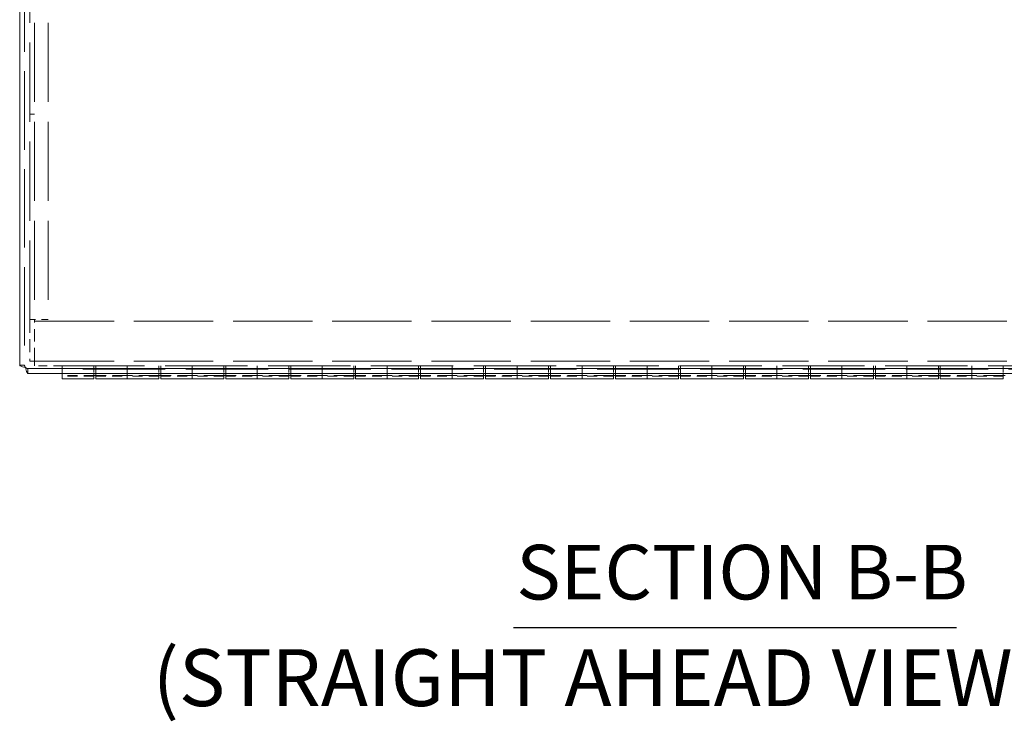
# Model space of a CAD drawing. Units: inches. Extents: x 4 to 115, y 4 to 72.
# Drawn here: x 91 to 106, y 27 to 38 of the extents above; entities that cross this region are included whole.
import ezdxf

# ---------------------------------------------------------------- set-up
doc = ezdxf.new("R2010")
doc.units = ezdxf.units.IN
doc.header["$LTSCALE"] = 7
doc.header["$MEASUREMENT"] = 0
doc.linetypes.add('DASHED', pattern=[0.2067, 0.1654, -0.0413])
for name, color, linetype, lineweight in [('Hidden (ANSI)', 7, 'DASHED', 5), ('Symbol (ANSI)', 7, 'Continuous', 5), ('Visible (ANSI)', 7, 'Continuous', 5)]:
    doc.layers.add(name, color=color, linetype=linetype, lineweight=lineweight)
doc.styles.add('Label Text (ANSI)', font='tahoma.ttf')
doc.styles.add('Text Style168', font='tahoma.ttf')

msp = doc.modelspace()

# ---------------------------------------------------------------- linework, layer by layer
at = {"layer": 'Hidden (ANSI)', "ltscale": 1.04187}
msp.add_line((91.22472, 44.6411), (91.22472, 32.58125), dxfattribs=at)
at = {"layer": 'Hidden (ANSI)', "ltscale": 1.052126}
for p, q in [((91.30697, 33.28236), (91.30697, 43.93861)), ((91.38097, 43.93861), (91.38097, 33.28236)), ((91.58822, 43.93861), (91.58822, 33.28236))]:
    msp.add_line(p, q, dxfattribs=at)
at = {"layer": 'Hidden (ANSI)', "ltscale": 0.020035}
for p, q in [((91.30697, 36.44156), (91.38097, 36.44156)), ((91.38097, 33.28216), (91.30697, 33.28216)), ((91.30697, 32.64424), (91.38097, 32.64424)), ((91.22472, 32.58125), (91.15072, 32.58125)), ((91.27705, 32.52892), (91.27705, 32.45492))]:
    msp.add_line(p, q, dxfattribs=at)
at = {"layer": 'Hidden (ANSI)', "ltscale": 0.038196}
for p, q in [((91.30697, 33.28236), (91.39657, 33.28236)), ((91.38097, 32.66032), (91.38097, 32.57072))]:
    msp.add_line(p, q, dxfattribs=at)
at = {"layer": 'Hidden (ANSI)'}
for p, q in [((91.30697, 33.28216), (91.30697, 33.28236)), ((91.38097, 33.28236), (91.38097, 33.28216))]:
    msp.add_line(p, q, dxfattribs=at)
at = {"layer": 'Hidden (ANSI)', "ltscale": 0.173477}
msp.add_line((91.30697, 33.28216), (91.30697, 32.64424), dxfattribs=at)
at = {"layer": 'Hidden (ANSI)', "ltscale": 0.006413}
msp.add_line((91.38097, 33.25822), (91.38097, 33.28216), dxfattribs=at)
at = {"layer": 'Hidden (ANSI)', "ltscale": 0.162588}
msp.add_line((91.38097, 32.66032), (91.38097, 33.25822), dxfattribs=at)
at = {"layer": 'Hidden (ANSI)', "ltscale": 1.055413}
for p, q in [((91.38097, 33.25822), (111.23297, 33.25822)), ((91.38097, 32.64472), (111.23297, 32.64472))]:
    msp.add_line(p, q, dxfattribs=at)
at = {"layer": 'Hidden (ANSI)', "ltscale": 0.052048}
msp.add_line((91.58822, 33.28236), (91.39657, 33.28236), dxfattribs=at)
at = {"layer": 'Hidden (ANSI)', "ltscale": 1.066463}
msp.add_line((91.27705, 32.52892), (111.3369, 32.52892), dxfattribs=at)
at = {"layer": 'Hidden (ANSI)', "ltscale": 0.115814}
msp.add_line((91.80697, 32.57072), (91.38097, 32.57072), dxfattribs=at)
at = {"layer": 'Hidden (ANSI)', "ltscale": 1.094294}
for p, q in [((91.80697, 32.57072), (110.80697, 32.57072)), ((110.80697, 32.52892), (91.80697, 32.52892)), ((110.80697, 32.52072), (91.80697, 32.52072))]:
    msp.add_line(p, q, dxfattribs=at)
at = {"layer": 'Hidden (ANSI)', "ltscale": 0.011274}
for p, q in [((91.80697, 32.52892), (91.80697, 32.57072)), ((92.32197, 32.57072), (92.32197, 32.52892)), ((92.80697, 32.52892), (92.80697, 32.57072)), ((93.32197, 32.57072), (93.32197, 32.52892)), ((93.80697, 32.52892), (93.80697, 32.57072)), ((94.32197, 32.57072), (94.32197, 32.52892)), ((94.80697, 32.52892), (94.80697, 32.57072)), ((95.32197, 32.57072), (95.32197, 32.52892)), ((95.80697, 32.52892), (95.80697, 32.57072)), ((96.32197, 32.57072), (96.32197, 32.52892)), ((96.80697, 32.52892), (96.80697, 32.57072)), ((97.32197, 32.57072), (97.32197, 32.52892)), ((97.80697, 32.52892), (97.80697, 32.57072)), ((98.32197, 32.57072), (98.32197, 32.52892)), ((98.80697, 32.52892), (98.80697, 32.57072)), ((99.32197, 32.57072), (99.32197, 32.52892)), ((99.80697, 32.52892), (99.80697, 32.57072)), ((100.32197, 32.57072), (100.32197, 32.52892)), ((100.80697, 32.52892), (100.80697, 32.57072)), ((101.32197, 32.57072), (101.32197, 32.52892)), ((101.80697, 32.52892), (101.80697, 32.57072)), ((102.32197, 32.57072), (102.32197, 32.52892)), ((102.80697, 32.52892), (102.80697, 32.57072)), ((103.32197, 32.57072), (103.32197, 32.52892)), ((103.80697, 32.52892), (103.80697, 32.57072)), ((104.32197, 32.57072), (104.32197, 32.52892)), ((104.80697, 32.52892), (104.80697, 32.57072)), ((105.32197, 32.57072), (105.32197, 32.52892)), ((105.80697, 32.52892), (105.80697, 32.57072))]:
    msp.add_line(p, q, dxfattribs=at)
at = {"layer": 'Hidden (ANSI)', "ltscale": 0.02112}
for p, q in [((91.80697, 32.45492), (91.80697, 32.52892)), ((92.32197, 32.45492), (92.32197, 32.52892)), ((92.80697, 32.45492), (92.80697, 32.52892)), ((92.80697, 32.52892), (92.80697, 32.45492)), ((93.32197, 32.45492), (93.32197, 32.52892)), ((93.80697, 32.45492), (93.80697, 32.52892)), ((93.80697, 32.52892), (93.80697, 32.45492)), ((94.32197, 32.45492), (94.32197, 32.52892)), ((94.80697, 32.45492), (94.80697, 32.52892)), ((94.80697, 32.52892), (94.80697, 32.45492)), ((95.32197, 32.45492), (95.32197, 32.52892)), ((95.80697, 32.45492), (95.80697, 32.52892)), ((95.80697, 32.52892), (95.80697, 32.45492)), ((96.32197, 32.45492), (96.32197, 32.52892)), ((96.80697, 32.45492), (96.80697, 32.52892)), ((96.80697, 32.52892), (96.80697, 32.45492)), ((97.32197, 32.45492), (97.32197, 32.52892)), ((97.80697, 32.45492), (97.80697, 32.52892)), ((97.80697, 32.52892), (97.80697, 32.45492)), ((98.32197, 32.45492), (98.32197, 32.52892)), ((98.80697, 32.45492), (98.80697, 32.52892)), ((98.80697, 32.52892), (98.80697, 32.45492)), ((99.32197, 32.45492), (99.32197, 32.52892)), ((99.80697, 32.45492), (99.80697, 32.52892)), ((99.80697, 32.52892), (99.80697, 32.45492)), ((100.32197, 32.45492), (100.32197, 32.52892)), ((100.80697, 32.45492), (100.80697, 32.52892)), ((100.80697, 32.52892), (100.80697, 32.45492)), ((101.32197, 32.45492), (101.32197, 32.52892)), ((101.80697, 32.45492), (101.80697, 32.52892)), ((101.80697, 32.52892), (101.80697, 32.45492)), ((102.32197, 32.45492), (102.32197, 32.52892)), ((102.80697, 32.45492), (102.80697, 32.52892)), ((102.80697, 32.52892), (102.80697, 32.45492)), ((103.32197, 32.45492), (103.32197, 32.52892)), ((103.80697, 32.45492), (103.80697, 32.52892)), ((103.80697, 32.52892), (103.80697, 32.45492)), ((104.32197, 32.45492), (104.32197, 32.52892)), ((104.80697, 32.45492), (104.80697, 32.52892)), ((104.80697, 32.52892), (104.80697, 32.45492)), ((105.32197, 32.45492), (105.32197, 32.52892)), ((105.80697, 32.45492), (105.80697, 32.52892)), ((105.80697, 32.52892), (105.80697, 32.45492))]:
    msp.add_line(p, q, dxfattribs=at)
at = {"layer": 'Hidden (ANSI)', "ltscale": 0.046959}
for p, q in [((92.29197, 32.57072), (92.29197, 32.45492)), ((93.29197, 32.57072), (93.29197, 32.45492)), ((94.29197, 32.57072), (94.29197, 32.45492)), ((95.29197, 32.57072), (95.29197, 32.45492)), ((96.29197, 32.57072), (96.29197, 32.45492)), ((97.29197, 32.57072), (97.29197, 32.45492)), ((98.29197, 32.57072), (98.29197, 32.45492)), ((99.29197, 32.57072), (99.29197, 32.45492)), ((100.29197, 32.57072), (100.29197, 32.45492)), ((101.29197, 32.57072), (101.29197, 32.45492)), ((102.29197, 32.57072), (102.29197, 32.45492)), ((103.29197, 32.57072), (103.29197, 32.45492)), ((104.29197, 32.57072), (104.29197, 32.45492)), ((105.29197, 32.57072), (105.29197, 32.45492)), ((106.29197, 32.57072), (106.29197, 32.45492))]:
    msp.add_line(p, q, dxfattribs=at)
at = {"layer": 'Hidden (ANSI)', "ltscale": 0.131868}
for p, q in [((92.29197, 32.42072), (91.80697, 32.42072)), ((92.29197, 32.41252), (91.80697, 32.41252)), ((92.32197, 32.41252), (92.80697, 32.41252)), ((93.29197, 32.41252), (92.80697, 32.41252)), ((93.32197, 32.41252), (93.80697, 32.41252)), ((94.29197, 32.41252), (93.80697, 32.41252)), ((94.32197, 32.41252), (94.80697, 32.41252)), ((95.29197, 32.41252), (94.80697, 32.41252)), ((95.32197, 32.41252), (95.80697, 32.41252)), ((96.29197, 32.41252), (95.80697, 32.41252)), ((96.32197, 32.41252), (96.80697, 32.41252)), ((97.29197, 32.41252), (96.80697, 32.41252)), ((97.32197, 32.41252), (97.80697, 32.41252)), ((98.29197, 32.41252), (97.80697, 32.41252)), ((98.32197, 32.41252), (98.80697, 32.41252)), ((99.29197, 32.41252), (98.80697, 32.41252)), ((99.32197, 32.41252), (99.80697, 32.41252)), ((100.29197, 32.41252), (99.80697, 32.41252)), ((100.32197, 32.41252), (100.80697, 32.41252)), ((101.29197, 32.41252), (100.80697, 32.41252)), ((101.32197, 32.41252), (101.80697, 32.41252)), ((102.29197, 32.41252), (101.80697, 32.41252)), ((102.32197, 32.41252), (102.80697, 32.41252)), ((103.29197, 32.41252), (102.80697, 32.41252)), ((103.32197, 32.41252), (103.80697, 32.41252)), ((104.29197, 32.41252), (103.80697, 32.41252)), ((104.32197, 32.41252), (104.80697, 32.41252)), ((105.29197, 32.41252), (104.80697, 32.41252)), ((105.32197, 32.41252), (105.80697, 32.41252)), ((106.29197, 32.41252), (105.80697, 32.41252))]:
    msp.add_line(p, q, dxfattribs=at)
at = {"layer": 'Hidden (ANSI)', "ltscale": 0.263837}
for p, q in [((93.29197, 32.42072), (92.32197, 32.42072)), ((94.29197, 32.42072), (93.32197, 32.42072)), ((95.29197, 32.42072), (94.32197, 32.42072)), ((96.29197, 32.42072), (95.32197, 32.42072)), ((97.29197, 32.42072), (96.32197, 32.42072)), ((98.29197, 32.42072), (97.32197, 32.42072)), ((99.29197, 32.42072), (98.32197, 32.42072)), ((100.29197, 32.42072), (99.32197, 32.42072)), ((101.29197, 32.42072), (100.32197, 32.42072)), ((102.29197, 32.42072), (101.32197, 32.42072)), ((103.29197, 32.42072), (102.32197, 32.42072)), ((104.29197, 32.42072), (103.32197, 32.42072)), ((105.29197, 32.42072), (104.32197, 32.42072)), ((106.29197, 32.42072), (105.32197, 32.42072))]:
    msp.add_line(p, q, dxfattribs=at)
at = {"layer": 'Hidden (ANSI)', "ltscale": 0.011885}
for points in [[(91.24032, 32.54452), (91.23216, 32.55677), (91.22472, 32.56901), (91.22472, 32.58125)], [(91.24032, 32.54452), (91.25257, 32.53636), (91.26481, 32.52892), (91.27705, 32.52892)]]:
    msp.add_open_spline(points, degree=3, dxfattribs=at)
at = {"layer": 'Symbol (ANSI)', "lineweight": 30}
msp.add_line((98.75125, 28.54357), (105.57199, 28.54357), dxfattribs=at)
at = {"layer": 'Visible (ANSI)'}
for p, q in [((91.15072, 32.58125), (91.15072, 44.6411)), ((111.3369, 32.45492), (91.27705, 32.45492)), ((91.80697, 32.37072), (91.80697, 32.45492)), ((92.29197, 32.45492), (92.29197, 32.37072)), ((92.32197, 32.37072), (92.32197, 32.45492)), ((92.80697, 32.37072), (92.80697, 32.45492)), ((92.80697, 32.45492), (92.80697, 32.37072)), ((93.29197, 32.45492), (93.29197, 32.37072)), ((93.32197, 32.37072), (93.32197, 32.45492)), ((93.80697, 32.37072), (93.80697, 32.45492)), ((93.80697, 32.45492), (93.80697, 32.37072)), ((94.29197, 32.45492), (94.29197, 32.37072)), ((94.32197, 32.37072), (94.32197, 32.45492)), ((94.80697, 32.37072), (94.80697, 32.45492)), ((94.80697, 32.45492), (94.80697, 32.37072)), ((95.29197, 32.45492), (95.29197, 32.37072)), ((95.32197, 32.37072), (95.32197, 32.45492)), ((95.80697, 32.37072), (95.80697, 32.45492)), ((95.80697, 32.45492), (95.80697, 32.37072)), ((96.29197, 32.45492), (96.29197, 32.37072)), ((96.32197, 32.37072), (96.32197, 32.45492)), ((96.80697, 32.37072), (96.80697, 32.45492)), ((96.80697, 32.45492), (96.80697, 32.37072)), ((97.29197, 32.45492), (97.29197, 32.37072)), ((97.32197, 32.37072), (97.32197, 32.45492)), ((97.80697, 32.37072), (97.80697, 32.45492)), ((97.80697, 32.45492), (97.80697, 32.37072)), ((98.29197, 32.45492), (98.29197, 32.37072)), ((98.32197, 32.37072), (98.32197, 32.45492)), ((98.80697, 32.37072), (98.80697, 32.45492)), ((98.80697, 32.45492), (98.80697, 32.37072)), ((99.29197, 32.45492), (99.29197, 32.37072)), ((99.32197, 32.37072), (99.32197, 32.45492)), ((99.80697, 32.37072), (99.80697, 32.45492)), ((99.80697, 32.45492), (99.80697, 32.37072)), ((100.29197, 32.45492), (100.29197, 32.37072)), ((100.32197, 32.37072), (100.32197, 32.45492)), ((100.80697, 32.37072), (100.80697, 32.45492)), ((100.80697, 32.45492), (100.80697, 32.37072)), ((101.29197, 32.45492), (101.29197, 32.37072)), ((101.32197, 32.37072), (101.32197, 32.45492)), ((101.80697, 32.37072), (101.80697, 32.45492)), ((101.80697, 32.45492), (101.80697, 32.37072)), ((102.29197, 32.45492), (102.29197, 32.37072)), ((102.32197, 32.37072), (102.32197, 32.45492)), ((102.80697, 32.37072), (102.80697, 32.45492)), ((102.80697, 32.45492), (102.80697, 32.37072)), ((103.29197, 32.45492), (103.29197, 32.37072)), ((103.32197, 32.37072), (103.32197, 32.45492)), ((103.80697, 32.37072), (103.80697, 32.45492)), ((103.80697, 32.45492), (103.80697, 32.37072)), ((104.29197, 32.45492), (104.29197, 32.37072)), ((104.32197, 32.37072), (104.32197, 32.45492)), ((104.80697, 32.37072), (104.80697, 32.45492)), ((104.80697, 32.45492), (104.80697, 32.37072)), ((105.29197, 32.45492), (105.29197, 32.37072)), ((105.32197, 32.37072), (105.32197, 32.45492)), ((105.80697, 32.37072), (105.80697, 32.45492)), ((105.80697, 32.45492), (105.80697, 32.37072)), ((106.29197, 32.45492), (106.29197, 32.37072)), ((92.29197, 32.37072), (91.80697, 32.37072)), ((92.32197, 32.42072), (92.29197, 32.42072)), ((92.32197, 32.37072), (92.80697, 32.37072)), ((93.29197, 32.37072), (92.80697, 32.37072)), ((93.32197, 32.42072), (93.29197, 32.42072)), ((93.32197, 32.37072), (93.80697, 32.37072)), ((94.29197, 32.37072), (93.80697, 32.37072)), ((94.32197, 32.42072), (94.29197, 32.42072)), ((94.32197, 32.37072), (94.80697, 32.37072)), ((95.29197, 32.37072), (94.80697, 32.37072)), ((95.32197, 32.42072), (95.29197, 32.42072)), ((95.32197, 32.37072), (95.80697, 32.37072)), ((96.29197, 32.37072), (95.80697, 32.37072)), ((96.32197, 32.42072), (96.29197, 32.42072)), ((96.32197, 32.37072), (96.80697, 32.37072)), ((97.29197, 32.37072), (96.80697, 32.37072)), ((97.32197, 32.42072), (97.29197, 32.42072)), ((97.32197, 32.37072), (97.80697, 32.37072)), ((98.29197, 32.37072), (97.80697, 32.37072)), ((98.32197, 32.42072), (98.29197, 32.42072)), ((98.32197, 32.37072), (98.80697, 32.37072)), ((99.29197, 32.37072), (98.80697, 32.37072)), ((99.32197, 32.42072), (99.29197, 32.42072)), ((99.32197, 32.37072), (99.80697, 32.37072)), ((100.29197, 32.37072), (99.80697, 32.37072)), ((100.32197, 32.42072), (100.29197, 32.42072)), ((100.32197, 32.37072), (100.80697, 32.37072)), ((101.29197, 32.37072), (100.80697, 32.37072)), ((101.32197, 32.42072), (101.29197, 32.42072)), ((101.32197, 32.37072), (101.80697, 32.37072)), ((102.29197, 32.37072), (101.80697, 32.37072)), ((102.32197, 32.42072), (102.29197, 32.42072)), ((102.32197, 32.37072), (102.80697, 32.37072)), ((103.29197, 32.37072), (102.80697, 32.37072)), ((103.32197, 32.42072), (103.29197, 32.42072)), ((103.32197, 32.37072), (103.80697, 32.37072)), ((104.29197, 32.37072), (103.80697, 32.37072)), ((104.32197, 32.42072), (104.29197, 32.42072)), ((104.32197, 32.37072), (104.80697, 32.37072)), ((105.29197, 32.37072), (104.80697, 32.37072)), ((105.32197, 32.42072), (105.29197, 32.42072)), ((105.32197, 32.37072), (105.80697, 32.37072)), ((106.29197, 32.37072), (105.80697, 32.37072)), ((106.32197, 32.42072), (106.29197, 32.42072))]:
    msp.add_line(p, q, dxfattribs=at)
for points in [[(91.24032, 32.54452), (91.20628, 32.55341), (91.17313, 32.56229), (91.15891, 32.57118), (91.15354, 32.57454), (91.15072, 32.57789), (91.15072, 32.58125)], [(91.27705, 32.45492), (91.26816, 32.45492), (91.25928, 32.47617), (91.2504, 32.50711), (91.24704, 32.5188), (91.24368, 32.53166), (91.24032, 32.54452)]]:
    msp.add_open_spline(points, degree=3, knots=[0, 0, 0, 0, 1.14002841, 1.14002841, 1.14002841, 1.57079633, 1.57079633, 1.57079633, 1.57079633], dxfattribs=at)

# ---------------------------------------------------------------- texts
at = {"layer": 'Symbol (ANSI)', "attachment_point": 7}
for s, insert, char_height, style in [('SECTION B-B', (98.79426, 28.71487), 0.84, 'Text Style168'), ('(STRAIGHT AHEAD VIEW OF LID)', (93.19845, 27.06362), 0.875, 'Label Text (ANSI)')]:
    msp.add_mtext(s, dxfattribs=dict(at, insert=insert, char_height=char_height, style=style))

doc.saveas('drawing.dxf')
